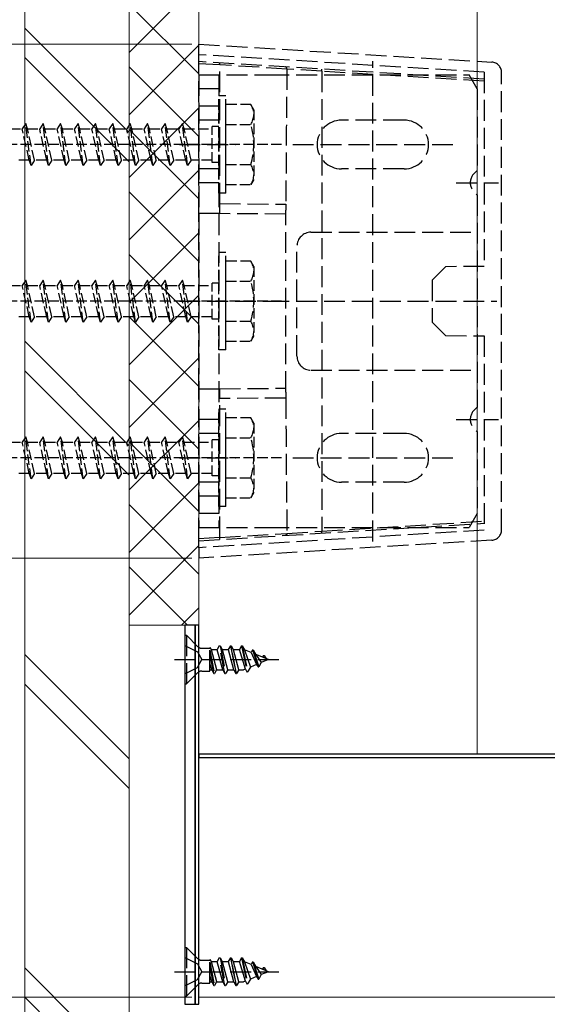
# Model space of a CAD drawing. Extents: x 0 to 2625, y 0 to 3914.
# Drawn here: x 284 to 360, y 429 to 570 of the extents above; entities that cross this region are included whole.
import ezdxf

# ---------------------------------------------------------------- set-up
doc = ezdxf.new("R2010")
doc.units = 0
doc.linetypes.add('YHIDDEN_1', pattern=[4, 3, -1])
for name, color, linetype, lineweight in [('YKK_12', 2, 'CONTINUOUS', 13), ('YKK_13', 4, 'CONTINUOUS', 30), ('YKK_D', 6, 'CONTINUOUS', 13), ('YSS_K', 3, 'CONTINUOUS', 13)]:
    doc.layers.add(name, color=color, linetype=linetype, lineweight=lineweight)

msp = doc.modelspace()

# ---------------------------------------------------------------- linework, layer by layer
at = {"layer": 'YKK_12'}
for p, q in [((309.54, 464.96), (309.54, 1284.71)), ((349.54, 464.96), (349.54, 1284.71)), ((309.54, 482.18), (309.54, 430.01)), ((1286.3, 464.96), (309.54, 464.96)), ((1286.3, 430.01), (309.54, 430.01))]:
    msp.add_line(p, q, dxfattribs=at)
at = {"layer": 'YKK_13', "linetype": 'YHIDDEN_1'}
for p, q in [((309.54, 565.42), (309.54, 566.92)), ((309.54, 566.92), (351.63, 564.35)), ((350.54, 562.91), (309.54, 565.42)), ((309.54, 564.42), (309.54, 565.42)), ((350.54, 561.91), (309.54, 564.42)), ((309.54, 564.12), (309.54, 564.42)), ((334.54, 495.51), (334.54, 564.51)), ((312.54, 563.94), (309.54, 564.12)), ((309.54, 542.62), (309.54, 564.12)), ((312.54, 563.95), (312.54, 564.24)), ((322.21, 563.36), (312.54, 563.95)), ((312.54, 544.02), (312.54, 563.95)), ((327.2, 563.04), (322.21, 563.36)), ((322.21, 563.36), (322.21, 563.36)), ((350.54, 561.62), (327.2, 563.04)), ((327.2, 563.04), (327.2, 496.98)), ((309.54, 562.51), (319.54, 562.51)), ((309.54, 562.51), (309.54, 497.51)), ((312.44, 562.51), (312.44, 497.51)), ((319.54, 562.51), (348.38, 562.51)), ((349.54, 560.51), (348.38, 562.51)), ((350.54, 562.91), (350.54, 535.01)), ((353.04, 497.17), (353.04, 562.85)), ((312.44, 560.51), (309.54, 560.51)), ((349.54, 560.51), (349.54, 548.74)), ((312.44, 558.01), (309.54, 558.01)), ((312.44, 556.01), (309.54, 556.01)), ((339.04, 556.01), (330.04, 556.01)), ((306.75, 552.51), (314.83, 552.51)), ((323.04, 552.51), (346.04, 552.51)), ((312.44, 549.01), (309.54, 549.01)), ((339.04, 549.01), (330.04, 549.01)), ((312.44, 547.01), (309.54, 547.01)), ((346.5, 547.01), (352.58, 547.01)), ((349.54, 545.28), (349.54, 514.74)), ((312.54, 544.02), (322.05, 543.93)), ((312.54, 542.59), (312.54, 544.02)), ((312.54, 542.59), (309.54, 542.62)), ((309.54, 517.4), (309.54, 542.62)), ((322.04, 542.51), (312.54, 542.59)), ((322.04, 516.94), (322.04, 543.08)), ((325.64, 539.91), (349.54, 539.91)), ((323.64, 522.11), (323.64, 537.91)), ((344.99, 534.96), (343.04, 533.01)), ((350.54, 535.01), (344.99, 534.96)), ((343.04, 533.01), (343.04, 527.01)), ((306.75, 530.01), (319.54, 530.01)), ((319.54, 530.01), (352.33, 530.01)), ((343.04, 527.01), (344.99, 525.06)), ((344.99, 525.06), (350.54, 525.01)), ((350.54, 525.01), (350.54, 497.11)), ((325.64, 520.11), (349.54, 520.11)), ((309.54, 517.4), (312.54, 517.43)), ((309.54, 495.9), (309.54, 517.4)), ((312.54, 517.43), (322.04, 517.51)), ((312.54, 516.01), (312.54, 517.43)), ((322.05, 516.09), (312.54, 516.01)), ((312.54, 496.07), (312.54, 516.01)), ((312.44, 513.01), (309.54, 513.01)), ((346.5, 513.01), (352.58, 513.01)), ((312.44, 511.01), (309.54, 511.01)), ((339.04, 511.01), (330.04, 511.01)), ((349.54, 511.28), (349.54, 499.51)), ((306.75, 507.51), (314.83, 507.51)), ((323.04, 507.51), (346.04, 507.51)), ((312.44, 504.01), (309.54, 504.01)), ((339.04, 504.01), (330.04, 504.01)), ((312.44, 502.01), (309.54, 502.01)), ((312.44, 499.51), (309.54, 499.51)), ((349.54, 499.51), (348.38, 497.51)), ((309.54, 495.6), (350.54, 498.11)), ((327.2, 496.98), (350.54, 498.41)), ((309.54, 497.51), (319.54, 497.51)), ((350.54, 497.11), (309.54, 494.6)), ((312.54, 496.07), (322.21, 496.66)), ((319.54, 497.51), (348.38, 497.51)), ((322.21, 496.66), (327.2, 496.98)), ((322.21, 496.66), (322.21, 496.66)), ((309.54, 495.9), (312.54, 496.09)), ((309.54, 495.6), (309.54, 495.9)), ((351.63, 495.68), (309.54, 493.1)), ((309.54, 494.6), (309.54, 495.6)), ((312.54, 495.78), (312.54, 496.07)), ((309.54, 494.6), (309.54, 493.1)), ((307.54, 482.02), (307.54, 475.02)), ((307.54, 482.02), (307.79, 482.02)), ((307.79, 482.02), (309.42, 480.38)), ((307.79, 482.02), (307.79, 475.02)), ((307.54, 480.57), (309.35, 479.66)), ((309.35, 479.66), (309.96, 478.52)), ((309.54, 476.77), (309.54, 480.27)), ((309.99, 480.15), (311.13, 480.15)), ((311.13, 476.88), (311.13, 480.29)), ((311.13, 480.29), (311.3, 479.99)), ((311.13, 479.87), (311.79, 476.52)), ((311.3, 479.99), (312.19, 479.99)), ((311.3, 479.99), (312.1, 477.04)), ((312.49, 480.52), (312.19, 479.99)), ((312.98, 477.04), (312.19, 479.99)), ((313.28, 476.52), (312.49, 480.52)), ((312.49, 480.52), (312.59, 480.52)), ((312.59, 480.52), (313.38, 476.52)), ((312.59, 480.52), (312.89, 479.99)), ((312.89, 479.99), (313.69, 477.04)), ((312.89, 479.99), (313.78, 479.99)), ((314.08, 480.52), (313.78, 479.99)), ((314.57, 477.04), (313.78, 479.99)), ((314.08, 480.52), (314.87, 476.52)), ((314.08, 480.52), (314.18, 480.52)), ((314.18, 480.52), (314.48, 479.99)), ((314.97, 476.52), (314.18, 480.52)), ((314.48, 479.99), (315.28, 477.04)), ((314.48, 479.99), (315.37, 479.99)), ((315.67, 480.52), (315.37, 479.99)), ((316.24, 477.15), (315.37, 479.99)), ((315.67, 480.52), (316.46, 476.77)), ((315.67, 480.52), (315.77, 480.52)), ((315.77, 480.52), (316.1, 479.94)), ((315.77, 480.52), (316.56, 476.77)), ((316.1, 479.94), (316.96, 477.45)), ((317.05, 479.55), (316.1, 479.94)), ((317.26, 479.92), (317.05, 479.55)), ((317.05, 479.55), (317.85, 477.82)), ((317.26, 479.92), (317.36, 479.92)), ((317.26, 479.92), (318.05, 477.47)), ((317.36, 479.92), (317.74, 479.26)), ((317.36, 479.92), (318.15, 477.47)), ((306.04, 478.52), (321.03, 478.52)), ((309.35, 477.37), (309.96, 478.52)), ((311.69, 476.52), (311.13, 479.37)), ((319.54, 478.52), (317.74, 479.26)), ((317.74, 479.26), (318.52, 478.09)), ((318.52, 478.09), (318.15, 477.47)), ((319.54, 478.52), (318.52, 478.09)), ((318.85, 479.12), (318.7, 478.86)), ((318.85, 479.12), (318.95, 479.12)), ((318.95, 479.12), (319.22, 478.65)), ((307.54, 476.47), (309.35, 477.37)), ((307.79, 475.02), (309.42, 476.65)), ((309.99, 476.88), (311.13, 476.88)), ((311.39, 477.04), (311.13, 478.02)), ((311.13, 477.04), (311.39, 477.04)), ((311.39, 477.04), (311.69, 476.52)), ((312.1, 477.04), (311.79, 476.52)), ((312.1, 477.04), (312.98, 477.04)), ((312.98, 477.04), (313.28, 476.52)), ((313.69, 477.04), (313.38, 476.52)), ((313.69, 477.04), (314.57, 477.04)), ((314.57, 477.04), (314.87, 476.52)), ((315.28, 477.04), (314.97, 476.52)), ((315.28, 477.04), (315.98, 477.04)), ((316.24, 477.15), (315.98, 477.04)), ((316.24, 477.15), (316.46, 476.77)), ((316.46, 476.77), (316.56, 476.77)), ((316.96, 477.45), (316.56, 476.77)), ((317.85, 477.82), (316.96, 477.45)), ((317.85, 477.82), (318.05, 477.47)), ((318.05, 477.47), (318.15, 477.47)), ((311.69, 476.52), (311.79, 476.52)), ((313.28, 476.52), (313.38, 476.52)), ((314.87, 476.52), (314.97, 476.52)), ((307.54, 475.02), (307.79, 475.02)), ((307.54, 437.19), (307.54, 430.19)), ((307.54, 437.19), (307.79, 437.19)), ((307.79, 437.19), (309.42, 435.56)), ((307.79, 437.19), (307.79, 430.19)), ((307.54, 435.74), (309.35, 434.84)), ((312.49, 435.69), (312.19, 435.17)), ((313.28, 431.69), (312.49, 435.69)), ((312.49, 435.69), (312.59, 435.69)), ((312.59, 435.69), (313.38, 431.69)), ((312.59, 435.69), (312.89, 435.17)), ((314.08, 435.69), (313.78, 435.17)), ((314.08, 435.69), (314.87, 431.69)), ((314.08, 435.69), (314.18, 435.69)), ((314.18, 435.69), (314.48, 435.17)), ((314.97, 431.69), (314.18, 435.69)), ((315.67, 435.69), (315.37, 435.17)), ((315.67, 435.69), (316.46, 431.94)), ((315.67, 435.69), (315.77, 435.69)), ((315.77, 435.69), (316.1, 435.11)), ((315.77, 435.69), (316.56, 431.94)), ((309.35, 434.84), (309.96, 433.69)), ((309.54, 431.94), (309.54, 435.44)), ((309.99, 435.33), (311.13, 435.33)), ((311.13, 432.06), (311.13, 435.47)), ((311.13, 435.47), (311.3, 435.17)), ((311.13, 435.05), (311.79, 431.69)), ((311.69, 431.69), (311.13, 434.55)), ((311.3, 435.17), (312.19, 435.17)), ((311.3, 435.17), (312.1, 432.22)), ((312.98, 432.22), (312.19, 435.17)), ((312.89, 435.17), (313.69, 432.22)), ((312.89, 435.17), (313.78, 435.17)), ((314.57, 432.22), (313.78, 435.17)), ((314.48, 435.17), (315.28, 432.22)), ((314.48, 435.17), (315.37, 435.17)), ((316.24, 432.32), (315.37, 435.17)), ((316.1, 435.11), (316.96, 432.62)), ((317.05, 434.72), (316.1, 435.11)), ((317.26, 435.09), (317.05, 434.72)), ((317.05, 434.72), (317.85, 432.99)), ((317.26, 435.09), (317.36, 435.09)), ((317.26, 435.09), (318.05, 432.64)), ((317.36, 435.09), (317.74, 434.44)), ((317.36, 435.09), (318.15, 432.64)), ((319.54, 433.69), (317.74, 434.44)), ((317.74, 434.44), (318.52, 433.27)), ((318.85, 434.29), (318.7, 434.04)), ((318.85, 434.29), (318.95, 434.29)), ((318.95, 434.29), (319.22, 433.82)), ((306.04, 433.69), (321.03, 433.69)), ((309.35, 432.55), (309.96, 433.69)), ((311.39, 432.22), (311.13, 433.2)), ((317.85, 432.99), (316.96, 432.62)), ((317.85, 432.99), (318.05, 432.64)), ((318.52, 433.27), (318.15, 432.64)), ((319.54, 433.69), (318.52, 433.27)), ((307.54, 431.64), (309.35, 432.55)), ((307.79, 430.19), (309.42, 431.82)), ((309.99, 432.06), (311.13, 432.06)), ((311.13, 432.22), (311.39, 432.22)), ((311.39, 432.22), (311.69, 431.69)), ((311.69, 431.69), (311.79, 431.69)), ((312.1, 432.22), (311.79, 431.69)), ((312.1, 432.22), (312.98, 432.22)), ((312.98, 432.22), (313.28, 431.69)), ((313.28, 431.69), (313.38, 431.69)), ((313.69, 432.22), (313.38, 431.69)), ((313.69, 432.22), (314.57, 432.22)), ((314.57, 432.22), (314.87, 431.69)), ((314.87, 431.69), (314.97, 431.69)), ((315.28, 432.22), (314.97, 431.69)), ((315.28, 432.22), (315.98, 432.22)), ((316.24, 432.32), (315.98, 432.22)), ((316.24, 432.32), (316.46, 431.94)), ((316.46, 431.94), (316.56, 431.94)), ((316.96, 432.62), (316.56, 431.94)), ((318.05, 432.64), (318.15, 432.64)), ((307.54, 430.19), (307.79, 430.19))]:
    msp.add_line(p, q, dxfattribs=at)
at = {"layer": 'YKK_13', "linetype": 'YHIDDEN_1', "ltscale": 0.5}
for p, q in [((312.44, 545.51), (312.44, 559.51)), ((313.44, 559.51), (312.44, 559.51)), ((313.44, 545.51), (313.44, 559.51)), ((317.01, 558.26), (313.44, 558.26)), ((313.44, 546.76), (313.44, 558.26)), ((317.44, 557.51), (317.01, 558.26)), ((317.44, 557.51), (317.44, 547.51)), ((282.44, 554.76), (284.19, 554.76)), ((284.69, 555.51), (284.19, 554.76)), ((285.19, 550.26), (284.19, 554.76)), ((284.94, 554.76), (284.69, 555.51)), ((285.44, 549.51), (284.69, 555.51)), ((284.94, 554.76), (286.69, 554.76)), ((285.94, 550.26), (284.94, 554.76)), ((287.19, 555.51), (286.69, 554.76)), ((287.69, 550.26), (286.69, 554.76)), ((287.44, 554.76), (287.19, 555.51)), ((287.94, 549.51), (287.19, 555.51)), ((287.44, 554.76), (289.19, 554.76)), ((288.44, 550.26), (287.44, 554.76)), ((289.69, 555.51), (289.19, 554.76)), ((290.19, 550.26), (289.19, 554.76)), ((289.94, 554.76), (289.69, 555.51)), ((290.44, 549.51), (289.69, 555.51)), ((289.94, 554.76), (291.69, 554.76)), ((290.94, 550.26), (289.94, 554.76)), ((292.19, 555.51), (291.69, 554.76)), ((292.69, 550.26), (291.69, 554.76)), ((292.44, 554.76), (292.19, 555.51)), ((292.94, 549.51), (292.19, 555.51)), ((292.44, 554.76), (294.19, 554.76)), ((293.44, 550.26), (292.44, 554.76)), ((294.69, 555.51), (294.19, 554.76)), ((295.19, 550.26), (294.19, 554.76)), ((294.94, 554.76), (294.69, 555.51)), ((295.44, 549.51), (294.69, 555.51)), ((294.94, 554.76), (296.69, 554.76)), ((295.94, 550.26), (294.94, 554.76)), ((297.19, 555.51), (296.69, 554.76)), ((297.69, 550.26), (296.69, 554.76)), ((297.44, 554.76), (297.19, 555.51)), ((297.94, 549.51), (297.19, 555.51)), ((297.44, 554.76), (299.19, 554.76)), ((298.44, 550.26), (297.44, 554.76)), ((299.69, 555.51), (299.19, 554.76)), ((300.19, 550.26), (299.19, 554.76)), ((299.94, 554.76), (299.69, 555.51)), ((300.44, 549.51), (299.69, 555.51)), ((299.94, 554.76), (301.69, 554.76)), ((300.94, 550.26), (299.94, 554.76)), ((302.19, 555.51), (301.69, 554.76)), ((302.69, 550.26), (301.69, 554.76)), ((302.44, 554.76), (302.19, 555.51)), ((302.94, 549.51), (302.19, 555.51)), ((302.44, 554.76), (304.19, 554.76)), ((303.44, 550.26), (302.44, 554.76)), ((304.69, 555.51), (304.19, 554.76)), ((305.19, 550.26), (304.19, 554.76)), ((304.94, 554.76), (304.69, 555.51)), ((305.44, 549.51), (304.69, 555.51)), ((305.94, 550.26), (304.94, 554.76)), ((304.94, 554.76), (306.69, 554.76)), ((307.19, 555.51), (306.69, 554.76)), ((307.69, 550.26), (306.69, 554.76)), ((307.44, 554.76), (307.19, 555.51)), ((307.94, 549.51), (307.19, 555.51)), ((308.44, 550.26), (307.44, 554.76)), ((307.44, 554.76), (311.44, 554.76)), ((311.44, 549.91), (311.44, 555.11)), ((312.44, 555.11), (311.44, 555.11)), ((313.44, 555.4), (316.99, 555.4)), ((321.44, 552.51), (218.44, 552.51)), ((285.19, 550.26), (283.44, 550.26)), ((285.44, 549.51), (285.19, 550.26)), ((285.94, 550.26), (285.44, 549.51)), ((287.69, 550.26), (285.94, 550.26)), ((287.94, 549.51), (287.69, 550.26)), ((288.44, 550.26), (287.94, 549.51)), ((290.19, 550.26), (288.44, 550.26)), ((290.44, 549.51), (290.19, 550.26)), ((290.94, 550.26), (290.44, 549.51)), ((292.69, 550.26), (290.94, 550.26)), ((292.94, 549.51), (292.69, 550.26)), ((293.44, 550.26), (292.94, 549.51)), ((295.19, 550.26), (293.44, 550.26)), ((295.44, 549.51), (295.19, 550.26)), ((295.94, 550.26), (295.44, 549.51)), ((297.69, 550.26), (295.94, 550.26)), ((297.94, 549.51), (297.69, 550.26)), ((298.44, 550.26), (297.94, 549.51)), ((300.19, 550.26), (298.44, 550.26)), ((300.44, 549.51), (300.19, 550.26)), ((300.94, 550.26), (300.44, 549.51)), ((302.69, 550.26), (300.94, 550.26)), ((302.94, 549.51), (302.69, 550.26)), ((303.44, 550.26), (302.94, 549.51)), ((305.19, 550.26), (303.44, 550.26)), ((305.44, 549.51), (305.19, 550.26)), ((305.94, 550.26), (305.44, 549.51)), ((307.69, 550.26), (305.94, 550.26)), ((307.94, 549.51), (307.69, 550.26)), ((308.44, 550.26), (307.94, 549.51)), ((311.44, 550.26), (308.44, 550.26)), ((312.44, 549.91), (311.44, 549.91)), ((313.44, 549.63), (316.99, 549.63)), ((317.44, 547.51), (317.01, 546.76)), ((313.44, 546.76), (317.01, 546.76)), ((313.44, 545.51), (312.44, 545.51)), ((312.44, 523.01), (312.44, 537.01)), ((313.44, 537.01), (312.44, 537.01)), ((313.44, 523.01), (313.44, 537.01)), ((317.01, 535.76), (313.44, 535.76)), ((313.44, 524.26), (313.44, 535.76)), ((317.44, 535.01), (317.01, 535.76)), ((317.44, 535.01), (317.44, 525.01)), ((282.44, 532.26), (284.19, 532.26)), ((284.69, 533.01), (284.19, 532.26)), ((285.19, 527.76), (284.19, 532.26)), ((284.94, 532.26), (284.69, 533.01)), ((285.44, 527.01), (284.69, 533.01)), ((284.94, 532.26), (286.69, 532.26)), ((285.94, 527.76), (284.94, 532.26)), ((287.19, 533.01), (286.69, 532.26)), ((287.69, 527.76), (286.69, 532.26)), ((287.44, 532.26), (287.19, 533.01)), ((287.94, 527.01), (287.19, 533.01)), ((287.44, 532.26), (289.19, 532.26)), ((288.44, 527.76), (287.44, 532.26)), ((289.69, 533.01), (289.19, 532.26)), ((290.19, 527.76), (289.19, 532.26)), ((289.94, 532.26), (289.69, 533.01)), ((290.44, 527.01), (289.69, 533.01)), ((289.94, 532.26), (291.69, 532.26)), ((290.94, 527.76), (289.94, 532.26)), ((292.19, 533.01), (291.69, 532.26)), ((292.69, 527.76), (291.69, 532.26)), ((292.44, 532.26), (292.19, 533.01)), ((292.94, 527.01), (292.19, 533.01)), ((292.44, 532.26), (294.19, 532.26)), ((293.44, 527.76), (292.44, 532.26)), ((294.69, 533.01), (294.19, 532.26)), ((295.19, 527.76), (294.19, 532.26)), ((294.94, 532.26), (294.69, 533.01)), ((295.44, 527.01), (294.69, 533.01)), ((294.94, 532.26), (296.69, 532.26)), ((295.94, 527.76), (294.94, 532.26)), ((297.19, 533.01), (296.69, 532.26)), ((297.69, 527.76), (296.69, 532.26)), ((297.44, 532.26), (297.19, 533.01)), ((297.94, 527.01), (297.19, 533.01)), ((297.44, 532.26), (299.19, 532.26)), ((298.44, 527.76), (297.44, 532.26)), ((299.69, 533.01), (299.19, 532.26)), ((300.19, 527.76), (299.19, 532.26)), ((299.94, 532.26), (299.69, 533.01)), ((300.44, 527.01), (299.69, 533.01)), ((299.94, 532.26), (301.69, 532.26)), ((300.94, 527.76), (299.94, 532.26)), ((302.19, 533.01), (301.69, 532.26)), ((302.69, 527.76), (301.69, 532.26)), ((302.44, 532.26), (302.19, 533.01)), ((302.94, 527.01), (302.19, 533.01)), ((302.44, 532.26), (304.19, 532.26)), ((303.44, 527.76), (302.44, 532.26)), ((304.69, 533.01), (304.19, 532.26)), ((305.19, 527.76), (304.19, 532.26)), ((304.94, 532.26), (304.69, 533.01)), ((305.44, 527.01), (304.69, 533.01)), ((305.94, 527.76), (304.94, 532.26)), ((304.94, 532.26), (306.69, 532.26)), ((307.19, 533.01), (306.69, 532.26)), ((307.69, 527.76), (306.69, 532.26)), ((307.44, 532.26), (307.19, 533.01)), ((307.94, 527.01), (307.19, 533.01)), ((308.44, 527.76), (307.44, 532.26)), ((307.44, 532.26), (311.44, 532.26)), ((311.44, 527.41), (311.44, 532.61)), ((312.44, 532.61), (311.44, 532.61)), ((313.44, 532.9), (316.99, 532.9)), ((321.44, 530.01), (218.44, 530.01)), ((285.19, 527.76), (283.44, 527.76)), ((285.44, 527.01), (285.19, 527.76)), ((285.94, 527.76), (285.44, 527.01)), ((287.69, 527.76), (285.94, 527.76)), ((287.94, 527.01), (287.69, 527.76)), ((288.44, 527.76), (287.94, 527.01)), ((290.19, 527.76), (288.44, 527.76)), ((290.44, 527.01), (290.19, 527.76)), ((290.94, 527.76), (290.44, 527.01)), ((292.69, 527.76), (290.94, 527.76)), ((292.94, 527.01), (292.69, 527.76)), ((293.44, 527.76), (292.94, 527.01)), ((295.19, 527.76), (293.44, 527.76)), ((295.44, 527.01), (295.19, 527.76)), ((295.94, 527.76), (295.44, 527.01)), ((297.69, 527.76), (295.94, 527.76)), ((297.94, 527.01), (297.69, 527.76)), ((298.44, 527.76), (297.94, 527.01)), ((300.19, 527.76), (298.44, 527.76)), ((300.44, 527.01), (300.19, 527.76)), ((300.94, 527.76), (300.44, 527.01)), ((302.69, 527.76), (300.94, 527.76)), ((302.94, 527.01), (302.69, 527.76)), ((303.44, 527.76), (302.94, 527.01)), ((305.19, 527.76), (303.44, 527.76)), ((305.44, 527.01), (305.19, 527.76)), ((305.94, 527.76), (305.44, 527.01)), ((307.69, 527.76), (305.94, 527.76)), ((307.94, 527.01), (307.69, 527.76)), ((308.44, 527.76), (307.94, 527.01)), ((311.44, 527.76), (308.44, 527.76)), ((312.44, 527.41), (311.44, 527.41)), ((313.44, 527.13), (316.99, 527.13)), ((317.44, 525.01), (317.01, 524.26)), ((313.44, 524.26), (317.01, 524.26)), ((313.44, 523.01), (312.44, 523.01)), ((312.44, 500.51), (312.44, 514.51)), ((313.44, 514.51), (312.44, 514.51)), ((313.44, 500.51), (313.44, 514.51)), ((317.01, 513.26), (313.44, 513.26)), ((313.44, 501.76), (313.44, 513.26)), ((317.44, 512.51), (317.01, 513.26)), ((317.44, 512.51), (317.44, 502.51)), ((282.44, 509.76), (284.19, 509.76)), ((284.69, 510.51), (284.19, 509.76)), ((285.19, 505.26), (284.19, 509.76)), ((284.94, 509.76), (284.69, 510.51)), ((285.44, 504.51), (284.69, 510.51)), ((284.94, 509.76), (286.69, 509.76)), ((285.94, 505.26), (284.94, 509.76)), ((287.19, 510.51), (286.69, 509.76)), ((287.69, 505.26), (286.69, 509.76)), ((287.44, 509.76), (287.19, 510.51)), ((287.94, 504.51), (287.19, 510.51)), ((287.44, 509.76), (289.19, 509.76)), ((288.44, 505.26), (287.44, 509.76)), ((289.69, 510.51), (289.19, 509.76)), ((290.19, 505.26), (289.19, 509.76)), ((289.94, 509.76), (289.69, 510.51)), ((290.44, 504.51), (289.69, 510.51)), ((289.94, 509.76), (291.69, 509.76)), ((290.94, 505.26), (289.94, 509.76)), ((292.19, 510.51), (291.69, 509.76)), ((292.69, 505.26), (291.69, 509.76)), ((292.44, 509.76), (292.19, 510.51)), ((292.94, 504.51), (292.19, 510.51)), ((292.44, 509.76), (294.19, 509.76)), ((293.44, 505.26), (292.44, 509.76)), ((294.69, 510.51), (294.19, 509.76)), ((295.19, 505.26), (294.19, 509.76)), ((294.94, 509.76), (294.69, 510.51)), ((295.44, 504.51), (294.69, 510.51)), ((294.94, 509.76), (296.69, 509.76)), ((295.94, 505.26), (294.94, 509.76)), ((297.19, 510.51), (296.69, 509.76)), ((297.69, 505.26), (296.69, 509.76)), ((297.44, 509.76), (297.19, 510.51)), ((297.94, 504.51), (297.19, 510.51)), ((297.44, 509.76), (299.19, 509.76)), ((298.44, 505.26), (297.44, 509.76)), ((299.69, 510.51), (299.19, 509.76)), ((300.19, 505.26), (299.19, 509.76)), ((299.94, 509.76), (299.69, 510.51)), ((300.44, 504.51), (299.69, 510.51)), ((299.94, 509.76), (301.69, 509.76)), ((300.94, 505.26), (299.94, 509.76)), ((302.19, 510.51), (301.69, 509.76)), ((302.69, 505.26), (301.69, 509.76)), ((302.44, 509.76), (302.19, 510.51)), ((302.94, 504.51), (302.19, 510.51)), ((302.44, 509.76), (304.19, 509.76)), ((303.44, 505.26), (302.44, 509.76)), ((304.69, 510.51), (304.19, 509.76)), ((305.19, 505.26), (304.19, 509.76)), ((304.94, 509.76), (304.69, 510.51)), ((305.44, 504.51), (304.69, 510.51)), ((305.94, 505.26), (304.94, 509.76)), ((304.94, 509.76), (306.69, 509.76)), ((307.19, 510.51), (306.69, 509.76)), ((307.69, 505.26), (306.69, 509.76)), ((307.44, 509.76), (307.19, 510.51)), ((307.94, 504.51), (307.19, 510.51)), ((308.44, 505.26), (307.44, 509.76)), ((307.44, 509.76), (311.44, 509.76)), ((311.44, 504.91), (311.44, 510.11)), ((312.44, 510.11), (311.44, 510.11)), ((313.44, 510.4), (316.99, 510.4)), ((321.44, 507.51), (218.44, 507.51)), ((285.19, 505.26), (283.44, 505.26)), ((285.44, 504.51), (285.19, 505.26)), ((285.94, 505.26), (285.44, 504.51)), ((287.69, 505.26), (285.94, 505.26)), ((287.94, 504.51), (287.69, 505.26)), ((288.44, 505.26), (287.94, 504.51)), ((290.19, 505.26), (288.44, 505.26)), ((290.44, 504.51), (290.19, 505.26)), ((290.94, 505.26), (290.44, 504.51)), ((292.69, 505.26), (290.94, 505.26)), ((292.94, 504.51), (292.69, 505.26)), ((293.44, 505.26), (292.94, 504.51)), ((295.19, 505.26), (293.44, 505.26)), ((295.44, 504.51), (295.19, 505.26)), ((295.94, 505.26), (295.44, 504.51)), ((297.69, 505.26), (295.94, 505.26)), ((297.94, 504.51), (297.69, 505.26)), ((298.44, 505.26), (297.94, 504.51)), ((300.19, 505.26), (298.44, 505.26)), ((300.44, 504.51), (300.19, 505.26)), ((300.94, 505.26), (300.44, 504.51)), ((302.69, 505.26), (300.94, 505.26)), ((302.94, 504.51), (302.69, 505.26)), ((303.44, 505.26), (302.94, 504.51)), ((305.19, 505.26), (303.44, 505.26)), ((305.44, 504.51), (305.19, 505.26)), ((305.94, 505.26), (305.44, 504.51)), ((307.69, 505.26), (305.94, 505.26)), ((307.94, 504.51), (307.69, 505.26)), ((308.44, 505.26), (307.94, 504.51)), ((311.44, 505.26), (308.44, 505.26)), ((312.44, 504.91), (311.44, 504.91)), ((313.44, 504.63), (316.99, 504.63)), ((317.44, 502.51), (317.01, 501.76)), ((313.44, 501.76), (317.01, 501.76)), ((313.44, 500.51), (312.44, 500.51))]:
    msp.add_line(p, q, dxfattribs=at)
at = {"layer": 'YKK_13'}
for p, q in [((309.04, 483.47), (307.54, 483.47)), ((307.54, 483.47), (307.54, 429.01)), ((309.04, 429.01), (309.04, 483.47)), ((309.54, 483.47), (309.04, 483.47)), ((309.04, 483.47), (309.04, 429.01)), ((309.54, 429.01), (309.54, 483.47)), ((1286.3, 464.96), (309.54, 464.96)), ((309.54, 464.96), (309.54, 464.46)), ((309.54, 464.46), (1286.3, 464.46)), ((307.54, 429.01), (309.04, 429.01)), ((309.04, 429.01), (309.54, 429.01))]:
    msp.add_line(p, q, dxfattribs=at)
at = {"layer": 'YKK_13', "linetype": 'YHIDDEN_1'}
for centre, radius, start, end in [((351.54, 562.85), 1.5, 0, 86.5), ((325.97, 563.19), 1.24, 353.0685, 6.9315), ((330.04, 552.51), 3.5, 90, 270), ((339.04, 552.51), 3.5, 270, 90), ((350.54, 547.01), 2, 120, 240), ((325.64, 537.91), 2, 90, 180), ((325.64, 522.11), 2, 180, 270), ((350.54, 513.01), 2, 120, 240), ((330.04, 507.51), 3.5, 90, 270), ((339.04, 507.51), 3.5, 270, 90), ((325.97, 496.83), 1.24, 353.0685, 6.9315), ((351.54, 497.17), 1.5, 273.5, 0), ((309.99, 480.95), 0.8, 225, 270), ((309.99, 476.08), 0.8, 90, 135), ((309.99, 436.13), 0.8, 225, 270), ((309.99, 431.26), 0.8, 90, 135)]:
    msp.add_arc(centre, radius, start, end, dxfattribs=at)
at = {"layer": 'YKK_13', "linetype": 'YHIDDEN_1', "ltscale": 0.5}
for centre, radius, start, end in [((314.88, 556.84), 2.56, 325.6158, 33.7482), ((307.89, 552.51), 9.55, 342.412, 17.588), ((314.88, 548.18), 2.56, 326.2518, 34.3842), ((314.88, 534.34), 2.56, 325.6158, 33.7482), ((307.89, 530.01), 9.55, 342.412, 17.588), ((314.88, 525.68), 2.56, 326.2518, 34.3842), ((314.88, 511.84), 2.56, 325.6158, 33.7482), ((307.89, 507.51), 9.55, 342.412, 17.588), ((314.88, 503.18), 2.56, 326.2518, 34.3842)]:
    msp.add_arc(centre, radius, start, end, dxfattribs=at)
at = {"layer": 'YKK_13', "linetype": 'YHIDDEN_1'}
for centre, major_axis, start_param, end_param in [((327.54, 536.86), (-0.05, 104.95), 1.315471, 1.503318), ((327.54, 523.16), (0.05, 104.95), 1.638275, 1.826122)]:
    msp.add_ellipse(centre, major_axis=major_axis, ratio=0.052404, start_param=start_param, end_param=end_param, dxfattribs=at)
for points in [[(322.21, 563.36), (322.21, 563.45), (322.18, 563.53), (322.1, 563.63), (322.05, 563.66), (321.99, 563.66)], [(322.05, 543.93), (322.05, 543.78), (322.05, 543.63), (322.04, 543.34), (322.04, 543.2), (322.04, 543.08)], [(322.04, 516.94), (322.04, 516.82), (322.04, 516.69), (322.05, 516.4), (322.05, 516.25), (322.05, 516.09)], [(322.21, 496.66), (322.21, 496.57), (322.18, 496.49), (322.1, 496.39), (322.05, 496.37), (321.99, 496.36)]]:
    msp.add_open_spline(points, degree=3, knots=[0, 0, 0, 0, 0.5, 0.5, 1, 1, 1, 1], dxfattribs=at)
at = {"layer": 'YKK_D'}
for p, q in [((308.54, 566.92), (110.54, 566.92)), ((308.54, 493.1), (110.54, 493.1)), ((308.54, 430.01), (60.54, 430.01))]:
    msp.add_line(p, q, dxfattribs=at)
at = {"layer": 'YSS_K'}
for p, q in [((284.54, 319.96), (284.54, 1352.01)), ((299.54, 1337.01), (299.54, 319.96)), ((307.54, 483.47), (299.54, 483.47))]:
    msp.add_line(p, q, dxfattribs=at)
at = {"layer": 'YSS_K', "linetype": 'Continuous', "ltscale": 2}
for p, q in [((299.54, 565.75), (309.54, 575.75)), ((309.54, 562.65), (299.54, 572.65)), ((299.54, 556.77), (309.54, 566.77)), ((309.54, 553.67), (299.54, 563.67)), ((299.54, 547.79), (309.54, 557.79)), ((309.54, 544.69), (299.54, 554.69)), ((299.54, 538.81), (309.54, 548.81)), ((309.54, 535.71), (299.54, 545.71)), ((299.54, 529.83), (309.54, 539.83)), ((309.54, 526.73), (299.54, 536.73)), ((299.54, 520.85), (309.54, 530.85)), ((309.54, 517.75), (299.54, 527.75)), ((299.54, 511.87), (309.54, 521.87)), ((309.54, 508.77), (299.54, 518.77)), ((299.54, 502.89), (309.54, 512.89)), ((309.54, 499.79), (299.54, 509.79)), ((299.54, 493.91), (309.54, 503.91)), ((309.54, 490.81), (299.54, 500.81)), ((299.54, 484.93), (309.54, 494.93)), ((307.9, 483.47), (299.54, 491.83)), ((307.06, 483.47), (309.54, 485.95))]:
    msp.add_line(p, q, dxfattribs=at)
at = {"layer": 'YSS_K', "ltscale": 1.5}
for p, q in [((299.54, 554.25), (284.54, 569.25)), ((284.54, 565.01), (299.54, 550.01)), ((299.54, 509.25), (284.54, 524.25)), ((284.54, 520.01), (299.54, 505.01)), ((299.54, 464.25), (284.54, 479.25)), ((284.54, 475.01), (299.54, 460.01)), ((299.54, 419.25), (284.54, 434.25)), ((284.54, 430.01), (299.54, 415.01))]:
    msp.add_line(p, q, dxfattribs=at)

doc.saveas('drawing.dxf')
